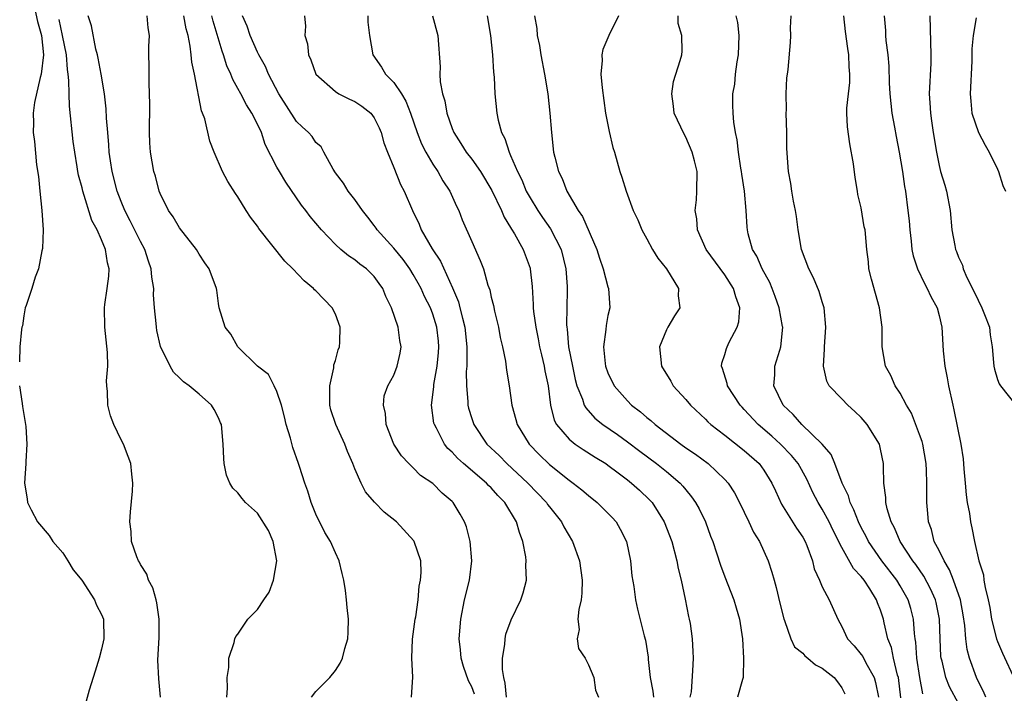
# Model space of a CAD drawing. Units: inches. Extents: x 2607000 to 2610000, y 1512000 to 1515000.
# Drawn here: x 2608449 to 2608550, y 1512667 to 1512737 of the extents above; entities that cross this region are included whole.
import ezdxf

# ---------------------------------------------------------------- set-up
doc = ezdxf.new("R2010")
doc.units = ezdxf.units.IN
doc.header["$MEASUREMENT"] = 0
doc.layers.add('LD26071512_2ft', color=122, linetype='Continuous')

msp = doc.modelspace()

# ---------------------------------------------------------------- linework, layer by layer
at = {"layer": 'LD26071512_2ft'}
for points, elevation in [([(2608449.86, 1512739), (2608450.42, 1512736.42), (2608450.81, 1512735), (2608451.03, 1512733), (2608450.78, 1512731), (2608450.67, 1512730.67), (2608450.1, 1512728.1), (2608449.98, 1512727), (2608450, 1512726), (2608449.95, 1512725), (2608450.09, 1512724.09), (2608450.3, 1512721.7), (2608450.51, 1512720.51), (2608450.65, 1512719), (2608450.87, 1512717), (2608450.99, 1512715), (2608450.92, 1512713.08), (2608450.84, 1512712.84), (2608450.52, 1512711), (2608450.16, 1512710.16), (2608449.83, 1512709), (2608449.23, 1512707.23), (2608449.16, 1512707), (2608449, 1512706.18), (2608448.86, 1512705.14), (2608448.81, 1512705), (2608448.76, 1512704.76), (2608448.59, 1512703), (2608448.55, 1512701.45)], 8370), ([(2608463.05, 1512667), (2608462.87, 1512668.87), (2608462.78, 1512670.78), (2608462.89, 1512673.11), (2608462.92, 1512675), (2608462.68, 1512676.68), (2608462.6, 1512677), (2608462.24, 1512678.24), (2608461.81, 1512679), (2608461.63, 1512679.63), (2608461, 1512680.62), (2608460.87, 1512680.87), (2608460.77, 1512681), (2608460.6, 1512681.4), (2608460.07, 1512683), (2608460.02, 1512684.02), (2608459.91, 1512685), (2608459.96, 1512686.04), (2608460.15, 1512688.15), (2608460.19, 1512689), (2608460.09, 1512689.91), (2608460, 1512691), (2608459.71, 1512691.71), (2608459.23, 1512693), (2608459, 1512693.43), (2608458.26, 1512695), (2608457.91, 1512695.91), (2608457.63, 1512697), (2608457.6, 1512698.4), (2608457.52, 1512699), (2608457.51, 1512699.51), (2608457.62, 1512701), (2608457.6, 1512702.4), (2608457.34, 1512705), (2608457.3, 1512707), (2608457.33, 1512707.33), (2608457.58, 1512709), (2608457.74, 1512710.26), (2608457.78, 1512711), (2608457.61, 1512711.61), (2608457.41, 1512713), (2608457, 1512714), (2608456.54, 1512715), (2608455.99, 1512715.99), (2608455.08, 1512719), (2608455, 1512719.34), (2608454.62, 1512720.62), (2608454.56, 1512721), (2608454.5, 1512721.5), (2608454.23, 1512723), (2608454.09, 1512724.08), (2608453.71, 1512727.71), (2608453.65, 1512729), (2608453.64, 1512730.36), (2608453.57, 1512731), (2608453.49, 1512731.49), (2608453.39, 1512733), (2608452.99, 1512735), (2608452.64, 1512736.64)], 8368), ([(2608469.86, 1512667), (2608469.92, 1512667.92), (2608469.9, 1512669), (2608470.05, 1512670.05), (2608470.06, 1512671), (2608470.61, 1512672.61), (2608470.69, 1512673), (2608470.77, 1512673.23), (2608471, 1512673.47), (2608471.6, 1512674.4), (2608472.02, 1512675), (2608473, 1512676), (2608473.65, 1512677), (2608474.2, 1512677.8), (2608474.66, 1512679), (2608474.98, 1512681), (2608474.6, 1512683), (2608474.13, 1512684.13), (2608473, 1512685.89), (2608471.78, 1512687), (2608471.42, 1512687.42), (2608471, 1512687.99), (2608470.47, 1512688.47), (2608470.15, 1512689), (2608469.82, 1512689.82), (2608469.58, 1512691), (2608469.53, 1512691.53), (2608469.49, 1512693), (2608469.3, 1512695), (2608469.2, 1512695.2), (2608469, 1512695.71), (2608468.56, 1512696.56), (2608468.27, 1512697), (2608467, 1512698.14), (2608466, 1512699), (2608465.39, 1512699.39), (2608465, 1512699.81), (2608464.39, 1512700.39), (2608464.05, 1512701), (2608463.03, 1512703.03), (2608462.67, 1512704.67), (2608462.63, 1512705), (2608462.61, 1512705.39), (2608462.44, 1512707), (2608462.34, 1512708.34), (2608462.35, 1512709), (2608462.15, 1512710.15), (2608462.1, 1512711), (2608461.81, 1512711.81), (2608461.44, 1512713), (2608461, 1512713.81), (2608459.94, 1512715.94), (2608459.38, 1512717), (2608459, 1512717.92), (2608458.59, 1512719), (2608458.09, 1512721), (2608457.91, 1512722.09), (2608457.78, 1512723), (2608457.75, 1512723.75), (2608457.62, 1512725), (2608457.5, 1512726.5), (2608457.46, 1512727.46), (2608457.3, 1512729), (2608456.96, 1512731), (2608456.65, 1512732.65), (2608456.57, 1512733), (2608456.41, 1512733.59), (2608455.97, 1512735.97), (2608455.63, 1512737)], 8366), ([(2608478.55, 1512667), (2608479, 1512667.56), (2608480.43, 1512669), (2608481, 1512669.75), (2608481.5, 1512670.5), (2608481.73, 1512671), (2608481.98, 1512671.98), (2608482.29, 1512673), (2608482.33, 1512673.67), (2608482.35, 1512675), (2608482.21, 1512676.21), (2608482.15, 1512677), (2608482.05, 1512677.95), (2608481.87, 1512679), (2608481.69, 1512679.69), (2608481.4, 1512681), (2608481, 1512681.82), (2608480.51, 1512683), (2608479.93, 1512683.93), (2608479, 1512685.81), (2608478.5, 1512687), (2608478.17, 1512688.17), (2608477.86, 1512689), (2608477.32, 1512690.68), (2608477.23, 1512691), (2608476.64, 1512692.64), (2608476.4, 1512693.6), (2608475.95, 1512695), (2608475.79, 1512695.79), (2608475.46, 1512697), (2608475, 1512698.42), (2608474.73, 1512699), (2608474.15, 1512700.15), (2608473, 1512700.99), (2608470.99, 1512703), (2608470.28, 1512704.28), (2608469.7, 1512705), (2608469.08, 1512707), (2608469, 1512707.46), (2608468.83, 1512708.83), (2608468.79, 1512709), (2608468.05, 1512711), (2608467.61, 1512711.61), (2608467, 1512712.53), (2608466.75, 1512713), (2608465, 1512715.21), (2608464.34, 1512716.34), (2608463.86, 1512717), (2608463, 1512718.74), (2608462.9, 1512719), (2608462.52, 1512720.52), (2608462.36, 1512721), (2608462.03, 1512723), (2608461.96, 1512723.96), (2608461.92, 1512725), (2608461.93, 1512727.93), (2608461.92, 1512729), (2608461.87, 1512730.13), (2608461.87, 1512731), (2608461.86, 1512733.86), (2608461.9, 1512735), (2608461.78, 1512735.78), (2608461.68, 1512737)], 8364), ([(2608488.81, 1512667), (2608488.96, 1512669.04), (2608488.85, 1512671), (2608488.94, 1512672.94), (2608489.21, 1512675), (2608489.26, 1512675.26), (2608489.49, 1512677), (2608489.61, 1512678.39), (2608489.76, 1512679), (2608489.81, 1512679.81), (2608489.78, 1512681), (2608489.11, 1512683), (2608489.07, 1512683.07), (2608487.28, 1512685), (2608486.02, 1512686.02), (2608485.02, 1512687.02), (2608484.09, 1512688.09), (2608483.64, 1512689), (2608483, 1512690.46), (2608482.79, 1512691), (2608482.25, 1512692.25), (2608481.97, 1512693), (2608481.04, 1512695), (2608480.52, 1512696.52), (2608480.42, 1512697), (2608480.44, 1512697.56), (2608480.43, 1512699), (2608480.83, 1512700.83), (2608480.85, 1512701.15), (2608481, 1512701.59), (2608481.3, 1512702.7), (2608481.41, 1512703), (2608481.47, 1512703.47), (2608481.51, 1512705), (2608481, 1512706.35), (2608480.67, 1512707), (2608479, 1512708.74), (2608478.86, 1512708.86), (2608478.74, 1512709), (2608477.78, 1512709.78), (2608476.63, 1512711), (2608475.81, 1512711.81), (2608473.15, 1512715.15), (2608473, 1512715.38), (2608472.3, 1512716.3), (2608471.85, 1512717), (2608471, 1512718.41), (2608470.75, 1512718.75), (2608469.97, 1512719.97), (2608469.42, 1512721), (2608468.54, 1512723), (2608468.12, 1512724.12), (2608467.58, 1512726.42), (2608467.37, 1512727), (2608467.25, 1512727.25), (2608466.54, 1512731), (2608466.25, 1512732.25), (2608466.2, 1512733), (2608466.1, 1512733.9), (2608465.87, 1512735), (2608465.68, 1512735.68), (2608465.44, 1512737)], 8362), ([(2608495.3, 1512667.3), (2608495, 1512668.07), (2608494.66, 1512668.66), (2608494.16, 1512670.16), (2608493.91, 1512671), (2608493.85, 1512671.85), (2608493.73, 1512673), (2608493.88, 1512675), (2608494.28, 1512677), (2608494.78, 1512679), (2608495.02, 1512681), (2608494.84, 1512683), (2608494.48, 1512684.48), (2608494.26, 1512685), (2608493.81, 1512685.81), (2608493.1, 1512687), (2608493, 1512687.1), (2608491.97, 1512687.97), (2608491, 1512688.95), (2608489.76, 1512689.76), (2608489, 1512690.57), (2608488.56, 1512691), (2608487.79, 1512691.79), (2608487.02, 1512693), (2608486.21, 1512695), (2608486.14, 1512696.14), (2608485.93, 1512697), (2608486.03, 1512697.97), (2608486.39, 1512699), (2608487, 1512700.09), (2608487.35, 1512701), (2608487.65, 1512702.35), (2608487.77, 1512703), (2608487.63, 1512703.63), (2608487.45, 1512705), (2608486.76, 1512707), (2608486.17, 1512708.17), (2608485.86, 1512709), (2608485.49, 1512709.49), (2608485, 1512710.21), (2608484.2, 1512711), (2608483.5, 1512711.5), (2608483, 1512711.92), (2608482.34, 1512712.34), (2608481.57, 1512713), (2608481, 1512713.52), (2608479.59, 1512715), (2608478.4, 1512716.4), (2608477.96, 1512717), (2608477.54, 1512717.54), (2608475.9, 1512719.9), (2608475.25, 1512721), (2608475, 1512721.45), (2608473.8, 1512723.8), (2608473.4, 1512725), (2608473, 1512725.87), (2608472.43, 1512727), (2608471.87, 1512727.87), (2608471.29, 1512729), (2608471, 1512729.54), (2608470.46, 1512730.46), (2608470.27, 1512731), (2608469.87, 1512731.87), (2608469.51, 1512733), (2608469.37, 1512733.37), (2608468.44, 1512736.44), (2608468.3, 1512737)], 8360), ([(2608498.56, 1512667), (2608498.45, 1512668.45), (2608498.29, 1512669), (2608498.17, 1512669.83), (2608498.17, 1512671), (2608498.4, 1512672.4), (2608498.43, 1512673), (2608498.52, 1512673.48), (2608499.05, 1512674.95), (2608500.06, 1512677), (2608500.3, 1512677.7), (2608500.64, 1512679), (2608500.57, 1512680.57), (2608500.61, 1512681), (2608500.57, 1512681.43), (2608500.27, 1512683), (2608499.91, 1512683.91), (2608499.62, 1512685), (2608498.41, 1512687), (2608497.7, 1512687.7), (2608497, 1512688.51), (2608496.74, 1512688.74), (2608496.53, 1512689), (2608494.17, 1512691), (2608493.56, 1512691.56), (2608493, 1512692.17), (2608492.56, 1512692.56), (2608492.21, 1512693), (2608491.38, 1512694.62), (2608491.17, 1512695), (2608491.13, 1512695.14), (2608490.89, 1512697), (2608491.11, 1512698.89), (2608491.12, 1512699.12), (2608491.45, 1512701), (2608491.6, 1512702.4), (2608491.63, 1512703), (2608491.58, 1512703.58), (2608491.43, 1512705), (2608491, 1512706.36), (2608490.76, 1512707), (2608490.17, 1512708.17), (2608489.81, 1512709), (2608489.52, 1512709.52), (2608489, 1512710.41), (2608488.64, 1512711), (2608487.96, 1512711.96), (2608487, 1512713.13), (2608485.31, 1512715), (2608485.2, 1512715.2), (2608485, 1512715.47), (2608484.33, 1512716.33), (2608483.78, 1512717), (2608483, 1512718.14), (2608482.32, 1512719), (2608481.82, 1512719.82), (2608481, 1512720.87), (2608480.76, 1512721.24), (2608479.83, 1512723), (2608479.53, 1512723.53), (2608479, 1512724), (2608478.61, 1512724.61), (2608478.25, 1512725), (2608477.59, 1512725.59), (2608477, 1512726.15), (2608475.2, 1512729), (2608474.15, 1512731), (2608473.81, 1512731.81), (2608473.13, 1512733), (2608473, 1512733.27), (2608472.26, 1512735), (2608471.94, 1512735.94), (2608471.47, 1512737)], 8358), ([(2608477.82, 1512737), (2608477.94, 1512735.94), (2608477.86, 1512735), (2608478.14, 1512734.14), (2608478.23, 1512733), (2608478.48, 1512732.48), (2608479.01, 1512731), (2608481, 1512729.24), (2608481.37, 1512729), (2608482.45, 1512728.45), (2608483, 1512728.19), (2608483.73, 1512727.73), (2608484.65, 1512727), (2608485, 1512726.54), (2608485.51, 1512725.51), (2608485.72, 1512725), (2608485.97, 1512723.97), (2608486.34, 1512723), (2608487, 1512721.43), (2608487.69, 1512719.69), (2608488.07, 1512719), (2608488.92, 1512717), (2608489.6, 1512715.6), (2608489.83, 1512715), (2608490.94, 1512713.06), (2608491.79, 1512711.79), (2608493.04, 1512709.04), (2608493.63, 1512707.63), (2608493.8, 1512707), (2608494.05, 1512705.95), (2608494.31, 1512705), (2608494.52, 1512703), (2608494.49, 1512702.49), (2608494.51, 1512701), (2608494.45, 1512700.45), (2608494.46, 1512699), (2608494.61, 1512697.39), (2608494.61, 1512697), (2608494.68, 1512696.68), (2608495, 1512695.64), (2608495.21, 1512695), (2608496.57, 1512693), (2608497.81, 1512691.81), (2608498.6, 1512691), (2608500.76, 1512689), (2608502.67, 1512687), (2608502.8, 1512686.8), (2608503, 1512686.54), (2608504.23, 1512685), (2608504.48, 1512684.48), (2608505.35, 1512683), (2608506.06, 1512681), (2608506.36, 1512679), (2608506.33, 1512677.67), (2608506.26, 1512677), (2608506.01, 1512676.01), (2608505.91, 1512675), (2608506.04, 1512673.96), (2608505.84, 1512673), (2608505.98, 1512671.98), (2608506.64, 1512671), (2608507, 1512670.33), (2608507.56, 1512669), (2608507.73, 1512667.73), (2608508.03, 1512667)], 8356), ([(2608484.32, 1512737), (2608484.35, 1512736.35), (2608484.51, 1512735), (2608484.84, 1512733), (2608485.74, 1512731.74), (2608486.15, 1512731), (2608487, 1512730.16), (2608487.78, 1512729), (2608488.25, 1512728.25), (2608488.73, 1512727), (2608489.4, 1512725), (2608489.85, 1512723.85), (2608490.28, 1512723), (2608491, 1512721.76), (2608491.51, 1512721), (2608492.05, 1512720.05), (2608492.74, 1512719), (2608493.44, 1512717.44), (2608493.67, 1512717), (2608494.04, 1512716.04), (2608495, 1512713.8), (2608495.88, 1512711.88), (2608496.21, 1512711), (2608496.67, 1512709.33), (2608496.85, 1512708.85), (2608497, 1512708.11), (2608497.23, 1512707.23), (2608497.34, 1512706.66), (2608497.74, 1512705), (2608497.94, 1512703.94), (2608498.16, 1512703), (2608498.47, 1512701.53), (2608498.58, 1512700.58), (2608498.85, 1512699), (2608499.11, 1512697), (2608499.53, 1512695.53), (2608499.66, 1512695), (2608500.89, 1512693), (2608501.93, 1512691.93), (2608503, 1512690.91), (2608505, 1512689.3), (2608505.43, 1512689), (2608506.31, 1512688.31), (2608507, 1512687.7), (2608507.9, 1512687), (2608509, 1512685.89), (2608509.44, 1512685.44), (2608509.84, 1512685), (2608510.26, 1512684.26), (2608510.9, 1512683), (2608511.31, 1512681), (2608511.46, 1512679.46), (2608511.65, 1512678.35), (2608511.82, 1512677), (2608512.04, 1512676.04), (2608512.72, 1512673.28), (2608512.85, 1512672.85), (2608513.12, 1512671.12), (2608513.13, 1512670.87), (2608513.34, 1512669), (2608513.61, 1512667.61), (2608513.68, 1512667)], 8354), ([(2608490.96, 1512737), (2608491.54, 1512735), (2608491.76, 1512731.76), (2608491.74, 1512731), (2608491.77, 1512730.23), (2608492.02, 1512729), (2608492.26, 1512728.26), (2608492.45, 1512727), (2608493, 1512725.43), (2608493.17, 1512725), (2608493.89, 1512723.89), (2608494.44, 1512723), (2608495, 1512722.26), (2608495.89, 1512721), (2608497.07, 1512719.07), (2608498.05, 1512717), (2608498.33, 1512716.33), (2608499, 1512715.26), (2608499.09, 1512715.09), (2608499.39, 1512714.61), (2608500.3, 1512713), (2608501, 1512711.06), (2608501.02, 1512711), (2608501.2, 1512709.2), (2608501.33, 1512707.33), (2608501.33, 1512707), (2608501.36, 1512706.64), (2608501.58, 1512705), (2608501.82, 1512703.82), (2608501.97, 1512703), (2608502.16, 1512702.16), (2608502.46, 1512701), (2608502.53, 1512700.53), (2608502.84, 1512699), (2608503.08, 1512697), (2608503.46, 1512695.46), (2608503.72, 1512695), (2608505, 1512693.51), (2608505.64, 1512693), (2608506.45, 1512692.45), (2608507.67, 1512691.67), (2608508.78, 1512691), (2608509, 1512690.85), (2608510.03, 1512690.03), (2608511, 1512689.34), (2608511.43, 1512689), (2608512.25, 1512688.25), (2608513.27, 1512687.27), (2608513.52, 1512687), (2608514.78, 1512685), (2608515.56, 1512683), (2608516.08, 1512681), (2608516.22, 1512680.22), (2608516.51, 1512679), (2608516.94, 1512677.06), (2608517.28, 1512675.28), (2608517.35, 1512675), (2608517.43, 1512674.57), (2608517.65, 1512673), (2608517.7, 1512671.7), (2608517.76, 1512671), (2608517.69, 1512669.69), (2608517.53, 1512667.53), (2608517.4, 1512667)], 8352), ([(2608496.59, 1512737), (2608496.94, 1512735), (2608497.13, 1512733), (2608497.23, 1512731.23), (2608497.3, 1512730.7), (2608497.38, 1512729), (2608497.59, 1512727), (2608497.72, 1512726.28), (2608498.07, 1512725), (2608498.41, 1512724.41), (2608498.84, 1512723), (2608499, 1512722.67), (2608499.7, 1512721), (2608500.14, 1512720.14), (2608500.61, 1512719), (2608501, 1512718.3), (2608501.8, 1512717), (2608502.28, 1512716.28), (2608503.11, 1512715.11), (2608504.18, 1512713), (2608504.66, 1512711), (2608504.8, 1512709.2), (2608504.81, 1512708.81), (2608504.75, 1512705.25), (2608504.77, 1512705), (2608504.8, 1512704.8), (2608504.95, 1512703), (2608505.34, 1512701), (2608505.64, 1512699.64), (2608505.81, 1512699), (2608506.37, 1512697.63), (2608506.56, 1512697), (2608506.71, 1512696.71), (2608507.66, 1512695.66), (2608508.48, 1512695), (2608509.97, 1512693.97), (2608511, 1512693.24), (2608512.27, 1512692.27), (2608513.99, 1512691), (2608515, 1512690.19), (2608516.41, 1512689), (2608516.69, 1512688.69), (2608517, 1512688.3), (2608517.59, 1512687.59), (2608518, 1512687), (2608518.35, 1512686.36), (2608519, 1512685), (2608519.54, 1512683.54), (2608519.76, 1512683), (2608520.16, 1512681.84), (2608520.56, 1512680.56), (2608521, 1512679.35), (2608521.93, 1512677), (2608522.18, 1512676.18), (2608522.52, 1512675), (2608522.82, 1512673), (2608522.93, 1512671), (2608522.87, 1512669), (2608522.8, 1512668.8), (2608522.29, 1512667)], 8350), ([(2608501.44, 1512737), (2608501.69, 1512735.69), (2608501.74, 1512735), (2608501.97, 1512733.97), (2608502.09, 1512733), (2608502.47, 1512731), (2608502.81, 1512729), (2608503.03, 1512727), (2608503.19, 1512725), (2608503.41, 1512723), (2608503.53, 1512722.47), (2608503.91, 1512721), (2608504.29, 1512720.29), (2608504.76, 1512719), (2608505.94, 1512717), (2608506.38, 1512716.38), (2608507.85, 1512713), (2608508.12, 1512712.12), (2608508.52, 1512711), (2608509, 1512709.17), (2608509.06, 1512709), (2608509.18, 1512707), (2608509, 1512706.22), (2608508.81, 1512705.19), (2608508.78, 1512704.78), (2608508.55, 1512703), (2608508.72, 1512701.28), (2608508.76, 1512701), (2608509, 1512700.33), (2608509.63, 1512699), (2608511, 1512697.44), (2608511.43, 1512697), (2608512.33, 1512696.33), (2608513, 1512695.73), (2608513.41, 1512695.41), (2608513.84, 1512695), (2608516.47, 1512693), (2608517, 1512692.63), (2608517.98, 1512691.98), (2608519.3, 1512691), (2608521, 1512689.37), (2608521.33, 1512689), (2608521.98, 1512687.98), (2608522.5, 1512687), (2608523.48, 1512685), (2608523.96, 1512683.96), (2608524.55, 1512683), (2608525.46, 1512681), (2608525.84, 1512679.84), (2608526.05, 1512679), (2608526.26, 1512678.26), (2608526.64, 1512676.64), (2608527.05, 1512675.05), (2608527.12, 1512674.88), (2608527.79, 1512673), (2608528.17, 1512672.17), (2608529, 1512671.51), (2608529.23, 1512671.23), (2608529.52, 1512671), (2608530.3, 1512670.3), (2608531, 1512669.99), (2608532.23, 1512669), (2608532.57, 1512668.57), (2608533, 1512667.97), (2608533.34, 1512667.34)], 8348), ([(2608510.07, 1512737), (2608509.07, 1512735), (2608508.46, 1512733.54), (2608508.37, 1512733), (2608508.41, 1512732.41), (2608508.28, 1512731), (2608508.4, 1512729.6), (2608508.76, 1512727), (2608509.11, 1512725.11), (2608509.49, 1512723.49), (2608509.66, 1512723), (2608510.23, 1512721), (2608510.43, 1512720.43), (2608510.86, 1512719), (2608511.6, 1512717), (2608512.05, 1512716.05), (2608512.48, 1512715), (2608513, 1512714.08), (2608513.57, 1512713), (2608514.11, 1512712.11), (2608515, 1512711), (2608516.23, 1512709), (2608516.22, 1512708.22), (2608516.38, 1512707), (2608515.83, 1512706.17), (2608515.13, 1512705), (2608515, 1512704.74), (2608514.29, 1512703), (2608514.5, 1512701), (2608515.46, 1512699.46), (2608515.71, 1512699), (2608517, 1512697.57), (2608517.47, 1512697), (2608519, 1512695.56), (2608519.27, 1512695.27), (2608519.57, 1512695), (2608521, 1512693.92), (2608523, 1512692.34), (2608524.51, 1512691), (2608525, 1512690.33), (2608525.84, 1512689), (2608526.19, 1512688.19), (2608526.83, 1512686.83), (2608528.36, 1512684.36), (2608529, 1512683.45), (2608529.25, 1512683), (2608529.43, 1512682.57), (2608530, 1512681), (2608530.19, 1512680.19), (2608530.72, 1512679), (2608531, 1512678.32), (2608531.71, 1512677), (2608532.6, 1512675), (2608533, 1512674.27), (2608533.59, 1512673), (2608534.28, 1512672.28), (2608535, 1512671.39), (2608535.16, 1512671.16), (2608535.47, 1512670.53), (2608536.35, 1512669), (2608536.49, 1512668.49), (2608536.77, 1512667)], 8346), ([(2608539.07, 1512666.93), (2608538.82, 1512669), (2608538.73, 1512669.27), (2608538.32, 1512671), (2608538.1, 1512672.1), (2608537.75, 1512673), (2608537.36, 1512674.64), (2608537.3, 1512675), (2608537, 1512675.92), (2608536.69, 1512676.69), (2608536.59, 1512677), (2608535.89, 1512678.11), (2608535.3, 1512679), (2608535, 1512679.39), (2608534.21, 1512680.21), (2608533, 1512682.37), (2608532.12, 1512684.12), (2608531.7, 1512685), (2608531, 1512686.32), (2608530.58, 1512687), (2608530.04, 1512688.04), (2608529.41, 1512689.41), (2608528.52, 1512691), (2608527.84, 1512691.84), (2608526.7, 1512693), (2608525.81, 1512693.81), (2608524.44, 1512695), (2608523, 1512696.57), (2608522.78, 1512696.78), (2608522.58, 1512697), (2608521.26, 1512699), (2608521.23, 1512699.23), (2608520.76, 1512700.76), (2608520.65, 1512701), (2608520.7, 1512701.3), (2608521, 1512702.21), (2608521.18, 1512702.82), (2608521.25, 1512703), (2608521.46, 1512703.46), (2608522.27, 1512705), (2608522.43, 1512705.57), (2608522.53, 1512707), (2608522.12, 1512708.12), (2608521.9, 1512709), (2608521, 1512710.38), (2608519.07, 1512713), (2608518.19, 1512715), (2608518.13, 1512716.13), (2608517.96, 1512717), (2608518.09, 1512718.09), (2608518.12, 1512719), (2608518.15, 1512721), (2608517.9, 1512722.1), (2608517.66, 1512723), (2608517, 1512724.54), (2608516.83, 1512724.83), (2608515.79, 1512727), (2608515.72, 1512727.72), (2608515.54, 1512729), (2608515.74, 1512730.26), (2608516.42, 1512732.42), (2608516.57, 1512733), (2608516.62, 1512733.38), (2608516.58, 1512735), (2608516.22, 1512736.22), (2608516.22, 1512737)], 8344), ([(2608541.33, 1512667.33), (2608541.01, 1512669.01), (2608540.72, 1512671), (2608540.63, 1512672.63), (2608540.56, 1512673), (2608540.48, 1512673.52), (2608540.39, 1512675), (2608540.1, 1512676.1), (2608539.82, 1512677), (2608539, 1512678.42), (2608538.65, 1512679), (2608537.14, 1512681), (2608535.77, 1512683), (2608535.51, 1512683.51), (2608535, 1512684.44), (2608534.72, 1512685), (2608534.25, 1512686.25), (2608533.86, 1512687), (2608533.69, 1512687.69), (2608533.05, 1512689), (2608532.3, 1512691), (2608531.92, 1512691.92), (2608531, 1512693), (2608528.92, 1512695), (2608528.03, 1512696.03), (2608526.98, 1512697), (2608526.04, 1512699), (2608526.12, 1512700.12), (2608526.14, 1512701), (2608526.64, 1512702.64), (2608526.76, 1512703), (2608526.94, 1512705), (2608526.93, 1512705.07), (2608526.59, 1512707), (2608526.17, 1512708.17), (2608525.86, 1512709), (2608525.61, 1512709.61), (2608524.83, 1512711), (2608524.3, 1512712.3), (2608523.84, 1512713), (2608523.41, 1512714.59), (2608523.32, 1512715), (2608523.29, 1512715.29), (2608523.2, 1512717), (2608523.02, 1512718.98), (2608522.73, 1512720.73), (2608522.71, 1512721), (2608522.64, 1512721.36), (2608522.39, 1512723), (2608522.27, 1512724.27), (2608522.09, 1512725), (2608521.92, 1512726.08), (2608521.85, 1512727), (2608521.83, 1512727.83), (2608521.83, 1512729), (2608522.02, 1512729.98), (2608522.1, 1512731), (2608522.27, 1512732.27), (2608522.42, 1512733), (2608522.47, 1512735), (2608522.33, 1512736.33), (2608522.18, 1512737)], 8342), ([(2608545, 1512666.35), (2608544.06, 1512668.06), (2608543.7, 1512669), (2608543.31, 1512670.69), (2608543.22, 1512671), (2608543.19, 1512671.19), (2608543.11, 1512673), (2608543.06, 1512675), (2608542.71, 1512676.71), (2608542.63, 1512677), (2608542.13, 1512678.13), (2608541.43, 1512679.43), (2608540.61, 1512680.61), (2608540.32, 1512681), (2608539.01, 1512683), (2608538.41, 1512684.41), (2608538.08, 1512685), (2608537.66, 1512686.34), (2608537.52, 1512687), (2608537.52, 1512687.52), (2608537.34, 1512689), (2608537.29, 1512690.71), (2608537.3, 1512691), (2608537, 1512692.48), (2608536.87, 1512693), (2608535.61, 1512695), (2608535, 1512695.72), (2608534.35, 1512696.35), (2608533.64, 1512697), (2608533, 1512697.64), (2608531.72, 1512699), (2608531.47, 1512699.47), (2608531.12, 1512701), (2608531.25, 1512702.75), (2608531.24, 1512703), (2608531.38, 1512705), (2608531.2, 1512707), (2608531, 1512707.63), (2608530.69, 1512708.69), (2608530.09, 1512710.09), (2608529.63, 1512711), (2608528.88, 1512713), (2608528.54, 1512715), (2608528.37, 1512716.37), (2608528.27, 1512717), (2608528.05, 1512717.95), (2608527.88, 1512719), (2608527.79, 1512719.79), (2608527.54, 1512721), (2608527.38, 1512723.38), (2608527.36, 1512725), (2608527.31, 1512727), (2608527.33, 1512727.33), (2608527.31, 1512729), (2608527.37, 1512730.63), (2608527.44, 1512731), (2608527.49, 1512731.49), (2608527.75, 1512734.25), (2608527.77, 1512735), (2608527.76, 1512735.76), (2608527.8, 1512737)], 8340), ([(2608547.79, 1512667), (2608547.58, 1512667.58), (2608547, 1512668.64), (2608546.83, 1512669), (2608546.12, 1512671), (2608545.9, 1512671.9), (2608545.75, 1512673), (2608545.64, 1512674.36), (2608545.47, 1512675.47), (2608545.19, 1512677), (2608544.49, 1512679), (2608544.09, 1512680.09), (2608543.51, 1512681), (2608543, 1512682.07), (2608542.51, 1512683), (2608542.21, 1512684.21), (2608541.9, 1512685), (2608541.85, 1512685.85), (2608541.74, 1512687), (2608541.75, 1512689), (2608541.71, 1512690.29), (2608541.66, 1512691), (2608541.32, 1512693), (2608541.25, 1512693.25), (2608541, 1512693.97), (2608540.18, 1512696.18), (2608539.64, 1512697), (2608539, 1512698.22), (2608538.49, 1512699), (2608538.05, 1512700.05), (2608537.49, 1512701), (2608537.15, 1512703), (2608537.16, 1512705), (2608536.89, 1512707), (2608536.46, 1512708.46), (2608536.06, 1512709.94), (2608535.8, 1512711), (2608535.74, 1512711.74), (2608535.57, 1512713), (2608535.4, 1512715), (2608535.32, 1512715.32), (2608535, 1512717.28), (2608534.66, 1512718.66), (2608534.62, 1512719), (2608534.39, 1512720.39), (2608534.2, 1512721.8), (2608533.84, 1512723.84), (2608533.59, 1512725.59), (2608533.54, 1512727), (2608533.53, 1512727.53), (2608533.69, 1512729), (2608533.83, 1512730.17), (2608533.84, 1512731), (2608533.77, 1512731.77), (2608533.74, 1512733), (2608533.64, 1512733.64), (2608533.4, 1512735.4), (2608533.21, 1512737)], 8338), ([(2608537.35, 1512737), (2608537.49, 1512735.49), (2608537.5, 1512735), (2608537.54, 1512734.46), (2608537.73, 1512733), (2608537.84, 1512731.84), (2608537.89, 1512730.11), (2608537.95, 1512729), (2608538.15, 1512727), (2608538.43, 1512725.57), (2608538.6, 1512724.6), (2608538.92, 1512723), (2608539.24, 1512721), (2608539.46, 1512719.46), (2608539.55, 1512719), (2608539.81, 1512717), (2608539.93, 1512715.93), (2608539.99, 1512715), (2608540.14, 1512713.86), (2608540.22, 1512713), (2608540.33, 1512712.33), (2608540.78, 1512711), (2608541.49, 1512709.49), (2608541.79, 1512709), (2608542.16, 1512708.16), (2608542.79, 1512707), (2608543, 1512706.2), (2608543.27, 1512705), (2608543.42, 1512702.58), (2608543.59, 1512701), (2608543.82, 1512699.82), (2608543.96, 1512699), (2608544.4, 1512697), (2608544.52, 1512696.52), (2608545.23, 1512693), (2608545.49, 1512691.49), (2608545.56, 1512690.44), (2608545.69, 1512689), (2608545.77, 1512687.77), (2608545.89, 1512687), (2608546.13, 1512685.87), (2608546.23, 1512685), (2608546.38, 1512684.38), (2608546.65, 1512683), (2608547.09, 1512681), (2608547.55, 1512679.55), (2608547.61, 1512679), (2608547.72, 1512678.28), (2608548.04, 1512677), (2608548.2, 1512676.2), (2608548.4, 1512675), (2608548.9, 1512673), (2608549, 1512672.72), (2608549.52, 1512671.52), (2608550.77, 1512668.77)], 8336), ([(2608542.07, 1512737), (2608542.16, 1512733), (2608542.14, 1512732.14), (2608542, 1512729), (2608542.07, 1512728.07), (2608542.11, 1512727), (2608542.23, 1512726.23), (2608542.4, 1512725), (2608542.74, 1512723), (2608543, 1512721.62), (2608543.16, 1512721), (2608543.59, 1512719.59), (2608543.75, 1512719), (2608544.13, 1512717), (2608544.32, 1512715), (2608544.61, 1512713.39), (2608544.69, 1512713), (2608544.79, 1512712.79), (2608545, 1512712.22), (2608545.4, 1512711.4), (2608545.48, 1512711), (2608545.87, 1512710.13), (2608546.44, 1512709), (2608547, 1512707.78), (2608547.4, 1512707), (2608547.68, 1512706.32), (2608548.17, 1512705), (2608548.24, 1512704.24), (2608548.46, 1512703), (2608548.6, 1512701.4), (2608548.62, 1512701), (2608548.69, 1512700.69), (2608549, 1512699.65), (2608549.18, 1512699.18), (2608549.3, 1512699), (2608550.87, 1512697)], 8334), ([(2608546.8, 1512736.8), (2608546.49, 1512735), (2608546.38, 1512733.62), (2608546.35, 1512732.35), (2608546.21, 1512729), (2608546.25, 1512728.25), (2608546.36, 1512727), (2608547.06, 1512725), (2608547.72, 1512723.72), (2608548.14, 1512723), (2608549, 1512721.24), (2608549.1, 1512721), (2608549.56, 1512719.56), (2608549.83, 1512719)], 8332), ([(2608448.55, 1512699), (2608448.83, 1512697.17), (2608448.86, 1512696.86), (2608449.21, 1512694.79), (2608449.32, 1512693), (2608449.2, 1512691.2), (2608449.21, 1512691), (2608449.08, 1512689), (2608449.36, 1512687.36), (2608449.4, 1512687), (2608449.76, 1512686.24), (2608450.4, 1512685), (2608451.62, 1512683.62), (2608451.99, 1512683), (2608453, 1512681.81), (2608453.53, 1512681), (2608454.09, 1512680.09), (2608454.95, 1512679), (2608456.28, 1512677), (2608456.46, 1512676.46), (2608457, 1512675.48), (2608457.19, 1512675), (2608457.22, 1512673), (2608457, 1512671.94), (2608456.75, 1512671), (2608456.34, 1512669.66), (2608455.71, 1512667.71), (2608455.41, 1512666.59)], 8370)]:
    msp.add_lwpolyline(points, dxfattribs=dict(at, elevation=elevation))

doc.saveas('drawing.dxf')
